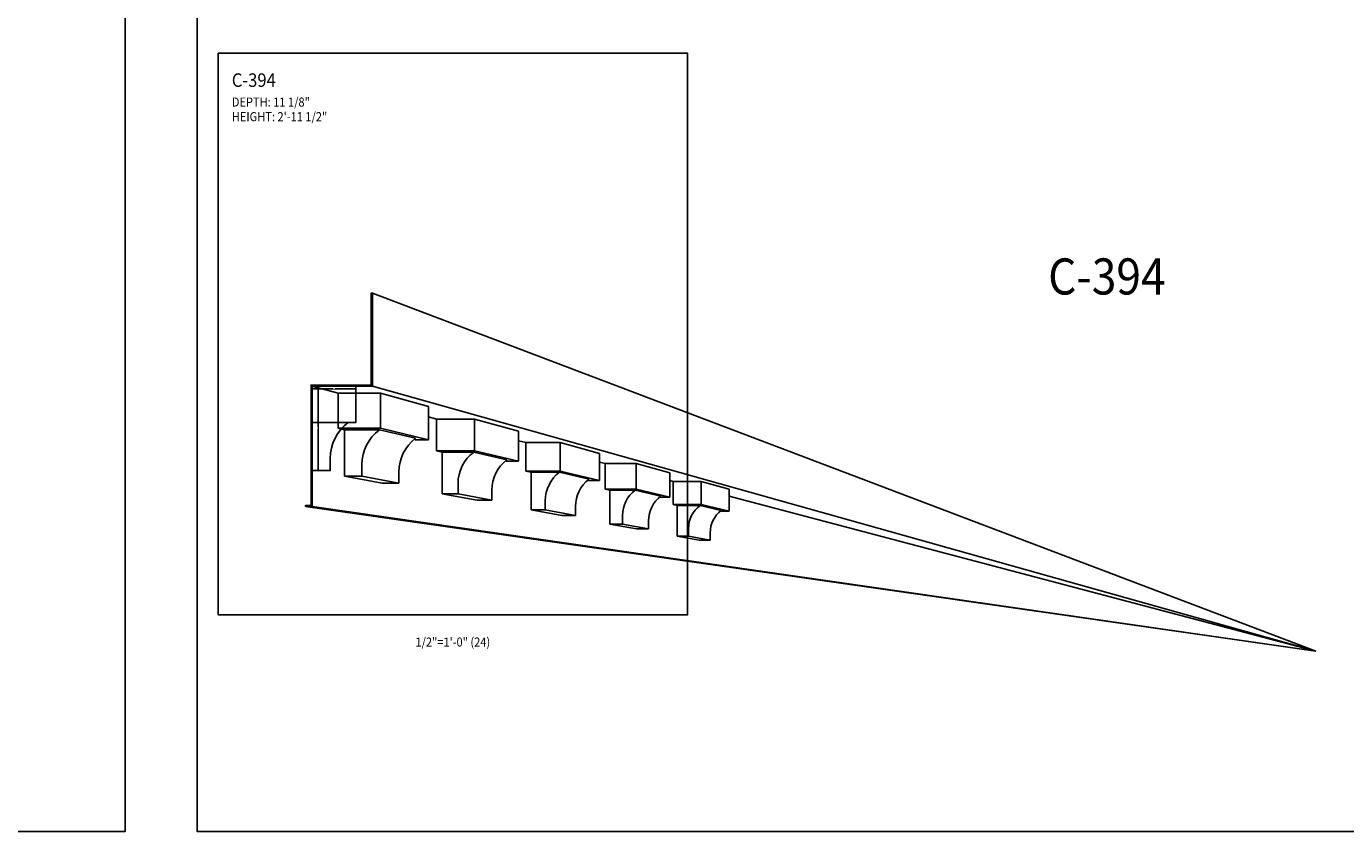
# Model space of a CAD drawing. Units: inches. Extents: x -576 to 6906, y -792 to 3577.
# Drawn here: x 1274 to 1493, y 1818 to 1952 of the extents above; entities that cross this region are included whole.
import ezdxf
from ezdxf.enums import TextEntityAlignment as Align

# ---------------------------------------------------------------- set-up
doc = ezdxf.new("R2010")
doc.units = ezdxf.units.IN
doc.header["$LTSCALE"] = 0.5
doc.header["$MEASUREMENT"] = 0
for name, color, linetype in [('CORNICE', 6, 'Continuous'), ('CORNICE_ELEV', 9, 'Continuous'), ('TITLETEXT', 7, 'Continuous')]:
    doc.layers.add(name, color=color, linetype=linetype)
doc.layers.add('VIEWPORT', color=1, linetype='Continuous', plot=False)
doc.styles.get("Standard").update_dxf_attribs({"font": 'romans.shx', "width": 0.9, "oblique": 15})
doc.dimstyles.new('Standard-AFI$0', dxfattribs={"dimscale": 0, "dimtxt": 0.0625, "dimasz": 0.0625, "dimexe": 0.0625, "dimexo": 0.0625, "dimgap": 0.03125, "dimtad": 1, "dimdec": 4, "dimzin": 3, "dimdsep": 46, "dimlunit": 4, "dimtxsty": 'Standard', "dimblk": 'ARCHTICK', "dimcen": 0.0625, "dimdle": 0.0625, "dimadec": 0, "dimazin": 0, "dimtfac": 0.5, "dimtdec": 4, "dimtofl": 0, "dimtmove": 0, "dimatfit": 3, "dimldrblk": 'ARCHTICK', "dimfxl": 1, "dimtfill": 1, "dimfrac": 2, "dimtolj": 1, "dimtzin": 0, "dimarcsym": 0})

# ---------------------------------------------------------------- blocks, each defined once
blk = doc.blocks.new('_ArchTick')
at = {"color": 0, "linetype": 'ByBlock', "const_width": 0.15}
blk.add_lwpolyline([(-0.5, -0.5), (0.5, 0.5)], dxfattribs=at)
blk = doc.blocks.new('*D883')
at = {"layer": 'DEFPOINTS', "color": 0, "transparency": 16777216}
for p in [(1322.1, 1892), (1322.62, 1892), (1322.62, 1878)]:
    blk.add_point(p, dxfattribs=at)
at = {"layer": 'VIEWPORT', "color": 0, "lineweight": -2, "transparency": 16777216}
for p, q in [((1322.56, 1892), (1322.03, 1892)), ((1322.1, 1877.94), (1322.1, 1892.06)), ((1322.56, 1878), (1322.03, 1878))]:
    blk.add_line(p, q, dxfattribs=at)
at = {"layer": 'VIEWPORT', "color": 0, "lineweight": -2, "transparency": 16777216, "xscale": 0.0625, "yscale": 0.0625, "zscale": 0.0625}
for p, rotation in [((1322.1, 1892), 90), ((1322.1, 1878), 270)]:
    blk.add_blockref('_ArchTick', p, dxfattribs=dict(at, rotation=rotation))
at = {"layer": 'VIEWPORT', "color": 0, "transparency": 16777216, "insert": (1322.03, 1885), "char_height": 0.0625, "attachment_point": 5, "rotation": 90, "bg_fill": 3, "box_fill_scale": 1.25, "bg_fill_color": 256, "bg_fill_true_color": 13158600, "bg_fill_transparency": 0}
blk.add_mtext('\\A1;1\'-2"', dxfattribs=at)
blk = doc.blocks.new('*D884')
at = {"layer": 'DEFPOINTS', "color": 0, "transparency": 16777216}
for p in [(1321.12, 1892), (1328.38, 1892), (1328.38, 1891.57)]:
    blk.add_point(p, dxfattribs=at)
at = {"layer": 'VIEWPORT', "color": 0, "lineweight": -2, "transparency": 16777216}
for p, q in [((1321.06, 1891.57), (1328.44, 1891.57)), ((1321.12, 1891.94), (1321.12, 1891.5)), ((1328.38, 1891.94), (1328.38, 1891.5))]:
    blk.add_line(p, q, dxfattribs=at)
at = {"layer": 'VIEWPORT', "color": 0, "lineweight": -2, "transparency": 16777216, "xscale": 0.0625, "yscale": 0.0625, "zscale": 0.0625, "rotation": 180}
blk.add_blockref('_ArchTick', (1321.12, 1891.57), dxfattribs=at)
at = {"layer": 'VIEWPORT', "color": 0, "lineweight": -2, "transparency": 16777216, "xscale": 0.0625, "yscale": 0.0625, "zscale": 0.0625}
blk.add_blockref('_ArchTick', (1328.38, 1891.57), dxfattribs=at)
at = {"layer": 'VIEWPORT', "color": 0, "transparency": 16777216, "insert": (1324.75, 1891.65), "char_height": 0.0625, "attachment_point": 5, "bg_fill": 3, "box_fill_scale": 1.25, "bg_fill_color": 256, "bg_fill_true_color": 13158600, "bg_fill_transparency": 0}
blk.add_mtext('\\A1;7 1/4"', dxfattribs=at)

msp = doc.modelspace()

# ---------------------------------------------------------------- linework, layer by layer
at = {"layer": 'CORNICE'}
for points in [[(1331.125, 1907.5), (1330.9375, 1907.5), (1330.9375, 1892.1875), (1320.9375, 1892.1875), (1320.9375, 1872.1875), (1320, 1872.1875), (1320, 1872)], [(1320, 1872), (1321.125, 1872), (1321.125, 1892), (1331.125, 1892), (1331.125, 1907.5)]]:
    msp.add_lwpolyline(points, dxfattribs=at)
at = {"layer": 'CORNICE_ELEV'}
for p, q in [((1331.125, 1907.5), (1488, 1848)), ((1321.125, 1892), (1325.41838762, 1890.86796072)), ((1325.41838762, 1890.86796072), (1325.41838762, 1885.02232971)), ((1325.41838762, 1890.86796072), (1332.48185842, 1890.86796072)), ((1488, 1848), (1331.125, 1892)), ((1332.48185842, 1885.02232971), (1332.48185842, 1890.86796072)), ((1332.48185842, 1890.86796072), (1340.46573946, 1888.66723548)), ((1340.46573946, 1883.12170337), (1340.46573946, 1888.66723548)), ((1340.46573946, 1886.90041926), (1341.77773767, 1886.55448415)), ((1341.77773767, 1886.55448415), (1341.77773767, 1881.29705449)), ((1341.77773767, 1886.55448415), (1348.13046518, 1886.55448415)), ((1348.13046518, 1886.55448415), (1348.13046518, 1881.29705449)), ((1348.13046518, 1886.55448415), (1355.4319075, 1884.54187045)), ((1325.41838762, 1885.02232971), (1332.48185842, 1885.02232971)), ((1325.41838762, 1885.02232971), (1326.47947303, 1884.78070427)), ((1326.47947303, 1884.78070427), (1332.28695266, 1884.78070427)), ((1326.47947303, 1884.78070427), (1326.47947303, 1877.03739811)), ((1332.28695266, 1884.78070427), (1338.32204627, 1883.35516545)), ((1332.48185842, 1885.02232971), (1340.46573946, 1883.12170337)), ((1355.4319075, 1879.55888811), (1355.4319075, 1884.54187045)), ((1338.20531524, 1883.12170337), (1340.46573946, 1883.12170337)), ((1355.4319075, 1882.95428356), (1356.65391401, 1882.63207661)), ((1356.65391401, 1882.63207661), (1356.65391401, 1877.9095207)), ((1356.65391401, 1882.63207661), (1362.36033572, 1882.63207661)), ((1362.36033572, 1882.63207661), (1362.36033572, 1877.9095207)), ((1362.36033572, 1882.63207661), (1368.87586085, 1880.83609787)), ((1341.77773767, 1881.29705449), (1348.13046518, 1881.29705449)), ((1341.77773767, 1881.29705449), (1342.75275884, 1881.0750272)), ((1342.75275884, 1881.0750272), (1347.97513156, 1881.0750272)), ((1342.75275884, 1881.0750272), (1342.75275884, 1874.11186358)), ((1347.97513156, 1881.0750272), (1353.49436309, 1879.77133925)), ((1348.13046518, 1881.29705449), (1355.4319075, 1879.55888811)), ((1368.87586085, 1876.35844816), (1368.87586085, 1880.83609787)), ((1329.38321285, 1877.03739811), (1329.38321285, 1878.97322465)), ((1335.530849, 1875.91197272), (1335.530849, 1877.7727709)), ((1353.38813752, 1879.55888811), (1355.4319075, 1879.55888811)), ((1356.65391401, 1877.9095207), (1362.36033572, 1877.9095207)), ((1356.65391401, 1877.9095207), (1357.5290526, 1877.71023821)), ((1357.5290526, 1877.71023821), (1362.22014284, 1877.71023821)), ((1357.5290526, 1877.71023821), (1357.5290526, 1871.45545122)), ((1362.22014284, 1877.71023821), (1367.14529189, 1876.54687744)), ((1362.36033572, 1877.9095207), (1368.87586085, 1876.35844816)), ((1368.87586085, 1879.40951085), (1369.83608647, 1879.15632776)), ((1369.83608647, 1879.15632776), (1369.83608647, 1874.90773761)), ((1369.83608647, 1879.15632776), (1374.96979956, 1879.15632776)), ((1374.96979956, 1879.15632776), (1374.96979956, 1874.90773761)), ((1380.60706727, 1877.60243721), (1374.96979956, 1879.15632776)), ((1380.60706727, 1873.56574123), (1380.60706727, 1877.60243721)), ((1326.47947303, 1877.03739811), (1329.38321285, 1877.03739811)), ((1326.47947303, 1877.03739811), (1332.73965173, 1875.91197272)), ((1329.38321285, 1877.03739811), (1335.530849, 1875.91197272)), ((1332.73965173, 1875.91197272), (1335.530849, 1875.91197272)), ((1345.3639452, 1874.11186358), (1345.3639452, 1875.85265448)), ((1367.05107725, 1876.35844816), (1368.87586085, 1876.35844816)), ((1380.60706727, 1876.31633882), (1381.13743286, 1876.1764971)), ((1381.13743286, 1876.1764971), (1381.13743286, 1872.3342475)), ((1381.13743286, 1876.1764971), (1385.78015114, 1876.1764971)), ((1385.78015114, 1876.1764971), (1385.78015114, 1872.3342475)), ((1385.78015114, 1876.1764971), (1390.45926819, 1874.88671699)), ((1342.75275884, 1874.11186358), (1345.3639452, 1874.11186358)), ((1342.75275884, 1874.11186358), (1348.47783584, 1873.08263625)), ((1345.3639452, 1874.11186358), (1350.98609947, 1873.08263625)), ((1350.98609947, 1873.08263625), (1350.98609947, 1874.754812)), ((1369.83608647, 1874.90773761), (1374.96979956, 1874.90773761)), ((1369.83608647, 1874.90773761), (1370.59893972, 1874.73402421)), ((1370.59893972, 1874.73402421), (1374.82010144, 1874.73402421)), ((1370.59893972, 1874.73402421), (1370.59893972, 1869.10580859)), ((1374.82010144, 1874.73402421), (1379.08136713, 1873.72747816)), ((1374.96979956, 1874.90773761), (1380.60706727, 1873.56574123)), ((1379.00049867, 1873.56574123), (1380.60706727, 1873.56574123)), ((1390.45926819, 1871.22034649), (1390.45926819, 1874.88671699)), ((1390.45926819, 1873.71860494), (1488, 1848)), ((1320, 1872), (1488, 1848)), ((1488, 1848), (1321.125, 1872)), ((1348.47783584, 1873.08263625), (1350.98609947, 1873.08263625)), ((1357.5290526, 1871.45545122), (1359.87459772, 1871.45545122)), ((1357.5290526, 1871.45545122), (1362.63789019, 1870.5370085)), ((1359.87459772, 1871.45545122), (1359.87459772, 1873.01914797)), ((1359.87459772, 1871.45545122), (1364.89159104, 1870.5370085)), ((1364.89159104, 1870.5370085), (1364.89159104, 1872.03947574)), ((1381.13743286, 1872.3342475), (1385.78015114, 1872.3342475)), ((1381.13743286, 1872.3342475), (1381.77718937, 1872.18856512)), ((1381.77718937, 1872.18856512), (1385.59643649, 1872.18856512)), ((1381.77718937, 1872.18856512), (1381.77718937, 1867.09623562)), ((1385.59643649, 1872.18856512), (1389.13342675, 1871.35309889)), ((1385.78015114, 1872.3342475), (1390.45926819, 1871.22034649)), ((1389.06705055, 1871.22034649), (1390.45926819, 1871.22034649)), ((1362.63789019, 1870.5370085), (1364.89159104, 1870.5370085)), ((1370.59893972, 1869.10580859), (1372.70952058, 1869.10580859)), ((1370.59893972, 1869.10580859), (1375.01913374, 1868.31116697)), ((1372.70952058, 1869.10580859), (1372.70952058, 1870.5128625)), ((1372.70952058, 1869.10580859), (1377.05025044, 1868.31116697)), ((1377.05025044, 1868.31116697), (1377.05025044, 1869.66524477)), ((1375.01913374, 1868.31116697), (1377.05025044, 1868.31116697)), ((1381.77718937, 1867.09623562), (1383.68681293, 1867.09623562)), ((1381.77718937, 1867.09623562), (1385.44609535, 1866.43665702)), ((1383.68681293, 1867.09623562), (1383.68681293, 1868.36931799)), ((1383.68681293, 1867.09623562), (1387.28976105, 1866.43665702)), ((1387.28976105, 1866.43665702), (1387.28976105, 1867.66576748)), ((1385.44609535, 1866.43665702), (1387.28976105, 1866.43665702))]:
    msp.add_line(p, q, dxfattribs=at)
for centre, radius, start in [((1336.64256237, 1878.97322465), 7.25934953, 126.8698976458), ((1342.50884218, 1877.7727709), 6.97799318, 126.8698976459), ((1351.89191109, 1875.85265448), 6.52796589, 126.8698976458), ((1357.25675853, 1874.754812), 6.27065906, 126.8698976458), ((1365.73846053, 1873.01914797), 5.8638628, 126.8698976459), ((1370.52584317, 1872.03947574), 5.63425213, 126.8698976459), ((1377.98597273, 1870.5128625), 5.27645215, 126.8698976459), ((1382.12804218, 1869.66524477), 5.07779174, 126.8698976458), ((1388.46087184, 1868.36931799), 4.7740589, 126.8698976459), ((1391.8989253, 1867.66576748), 4.60916425, 126.8698976459)]:
    msp.add_arc(centre, radius, start, 180, dxfattribs=at)
at = {"layer": 'VIEWPORT'}
msp.add_line((1327.125, 1886), (1321.125, 1886), dxfattribs=at)
for points in [[(870, 2082), (1290, 2082), (1290, 1818), (870, 1818)], [(1302, 2082), (1722, 2082), (1722, 1818), (1302, 1818)]]:
    msp.add_lwpolyline(points, close=True, dxfattribs=at)
at = {"layer": 'VIEWPORT', "color": 3}
msp.add_lwpolyline([(1305.5, 1947.375), (1383.5, 1947.375), (1383.5, 1854), (1305.5, 1854)], close=True, dxfattribs=at)
at = {"layer": 'VIEWPORT'}
msp.add_lwpolyline([(1321.125, 1878), (1324.125, 1878), (1324.125, 1880, -0.2360679775), (1327.125, 1886), (1328.375, 1886), (1328.375, 1892), (1321.125, 1892), (1321.125, 1878)], format="xyb", dxfattribs=at)

# ---------------------------------------------------------------- texts
at = {"layer": 'TITLETEXT', "oblique": 15, "width": 0.9}
for s, height, p in [('%%UC-394', 2.25, (1307.75, 1942.875)), ('DEPTH: 11 1/8"', 1.5, (1307.75, 1939.23214286)), ('HEIGHT: 2\'-11 1/2"', 1.5, (1307.75, 1936.80357143))]:
    msp.add_text(s, height=height, dxfattribs=at).set_placement(p, align=Align.MIDDLE_LEFT)
msp.add_text('%%UC-394', height=6, dxfattribs=at).set_placement((1463, 1910.25), align=Align.MIDDLE_RIGHT)
at = {"layer": 'VIEWPORT', "oblique": 15, "width": 0.9}
msp.add_text('1/2"=1\'-0" (24)', height=1.5, dxfattribs=at).set_placement((1344.5, 1849.5), align=Align.MIDDLE_CENTER)

# ---------------------------------------------------------------- next in the draw order: dimensions: what is measured, and where the dimension line sits
at = {"layer": 'VIEWPORT'}
dim = msp.add_linear_dim(base=(1322.09537512, 1892), p1=(1322.625, 1878), p2=(1322.625, 1892), angle=90, dimstyle='Standard-AFI$0', override={"dimscale": 1}, dxfattribs=at)
dim.commit()
dim.dimension.update_dxf_attribs({"geometry": '*D883', "text_midpoint": (1322.02692274, 1885)})

# ---------------------------------------------------------------- next in the draw order: dimensions: what is measured, and where the dimension line sits
dim = msp.add_linear_dim(base=(1328.375, 1891.5664143), p1=(1321.125, 1892), p2=(1328.375, 1892), dimstyle='Standard-AFI$0', override={"dimscale": 1}, dxfattribs=at)
dim.commit()
dim.dimension.update_dxf_attribs({"geometry": '*D884', "text_midpoint": (1324.75, 1891.64528335)})

doc.saveas('drawing.dxf')
